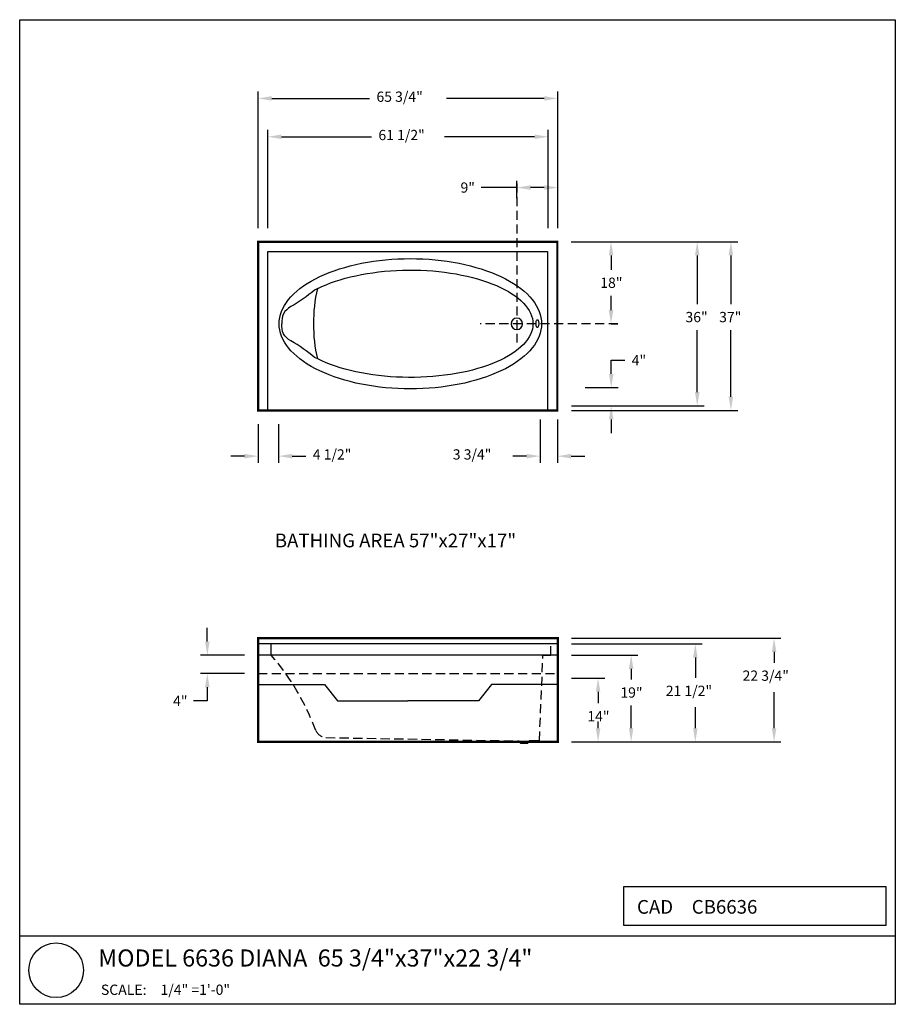
# Model space of a CAD drawing. Extents: x 0 to 192, y 0 to 216.
import ezdxf

# ---------------------------------------------------------------- set-up
doc = ezdxf.new("R2010")
doc.units = 0
doc.header["$LTSCALE"] = 8
doc.header["$MEASUREMENT"] = 0
doc.linetypes.add('DASHED2', pattern=[0.375, 0.25, -0.125])
doc.layers.get('0').update_dxf_attribs({"linetype": 'CONTINUOUS'})
doc.layers.get('DEFPOINTS').update_dxf_attribs({"linetype": 'CONTINUOUS'})
for name, color, linetype in [('CS_DIM', 1, 'CONTINUOUS'), ('CS_FIXTURE', 3, 'CONTINUOUS'), ('CS_TB', 3, 'CONTINUOUS'), ('CS_TBTEXT', 7, 'CONTINUOUS')]:
    doc.layers.add(name, color=color, linetype=linetype)
doc.styles.add('CS_STANDARD', font='simplex.shx')
doc.styles.add('CS_TB_1', font='romans.shx')
doc.styles.get("Standard").update_dxf_attribs({"font": 'simplex.shx'})
doc.dimstyles.new('CS_LDR', dxfattribs={"dimscale": 48, "dimtxt": 0.047, "dimasz": 0.063, "dimexe": 0.031, "dimexo": 0.063, "dimgap": 0.031, "dimtad": 0, "dimtih": 1, "dimtoh": 1, "dimdec": 4, "dimzin": 2, "dimdsep": 46, "dimlunit": 4, "dimtxsty": 'CS_STANDARD', "dimcen": 0.094, "dimadec": 0, "dimazin": 0, "dimtfac": 1, "dimtdec": 4, "dimtofl": 0, "dimtmove": 2, "dimatfit": 3, "dimfxl": 0, "dimtolj": 1, "dimtzin": 2, "dimarcsym": 0})

# ---------------------------------------------------------------- blocks, each defined once
blk = doc.blocks.new('CSTBLK1')
at = {"layer": 'CS_TB'}
blk.add_line((0, 0.625), (8, 0.625), dxfattribs=at)
for points in [[(0, 0), (0, 9), (8, 9), (8, 0)], [(5.52, 0.72), (5.52, 1.076), (7.915, 1.076), (7.915, 0.72)]]:
    blk.add_lwpolyline(points, close=True, dxfattribs=at)
blk.add_circle((0.333, 0.311), 0.25, dxfattribs=at)
at = {"layer": 'CS_TB', "style": 'CS_TB_1'}
blk.add_text('CAD', height=0.125, dxfattribs=at).set_placement((5.64, 0.828))
blk.add_attdef('CAD-FILE', (6.14, 0.828), '', height=0.125, dxfattribs=at)
at = {"layer": 'CS_TBTEXT', "style": 'CS_TB_1'}
blk.add_text('SCALE:', height=0.094, dxfattribs=at).set_placement((0.742, 0.086))
for tag, p, height in [('DETAIL-NAME', (0.717, 0.345), 0.156), ('SCALE', (1.287, 0.086), 0.094)]:
    blk.add_attdef(tag, p, '', height=height, dxfattribs=at)
blk = doc.blocks.new('*D1')
at = {"color": 0, "linetype": 'ByBlock'}
for p, q in [((54.392, 170.294), (54.392, 191.821)), ((57.392, 190.321), (77.16, 190.321)), ((112.892, 190.321), (93.124, 190.321)), ((115.892, 170.294), (115.892, 191.821))]:
    blk.add_line(p, q, dxfattribs=at)
for points in [[(57.392, 190.821), (57.392, 189.821), (54.392, 190.321)], [(112.892, 190.821), (112.892, 189.821), (115.892, 190.321)]]:
    blk.add_solid(points, dxfattribs=at)
at = {"layer": 'DEFPOINTS', "color": 0, "linetype": 'ByBlock'}
for p in [(115.892, 190.321), (54.392, 167.294), (115.892, 167.294)]:
    blk.add_point(p, dxfattribs=at)
at = {"color": 0, "linetype": 'ByBlock'}
blk.add_text('61 1/2"', height=2.25, dxfattribs=at).set_placement((78.66, 189.571))
blk = doc.blocks.new('*D2')
at = {"color": 0, "linetype": 'ByBlock'}
for p, q in [((121.009, 167.294), (157.449, 167.294)), ((155.949, 164.294), (155.949, 153.604)), ((155.949, 133.294), (155.949, 147.925)), ((121.009, 130.294), (157.449, 130.294))]:
    blk.add_line(p, q, dxfattribs=at)
for points in [[(155.449, 164.294), (156.449, 164.294), (155.949, 167.294)], [(155.449, 133.294), (156.449, 133.294), (155.949, 130.294)]]:
    blk.add_solid(points, dxfattribs=at)
at = {"layer": 'DEFPOINTS', "color": 0, "linetype": 'ByBlock'}
for p in [(118.009, 167.294), (118.009, 130.294), (155.949, 130.294)]:
    blk.add_point(p, dxfattribs=at)
at = {"color": 0, "linetype": 'ByBlock'}
blk.add_text('37"', height=2.25, dxfattribs=at).set_placement((153.378, 149.639))
blk = doc.blocks.new('*D3')
at = {"color": 0, "linetype": 'ByBlock'}
for p, q in [((109.017, 176.826), (109.017, 180.671)), ((118.017, 170.294), (118.017, 180.671)), ((109.017, 179.171), (101.16, 179.171)), ((115.017, 179.171), (112.017, 179.171))]:
    blk.add_line(p, q, dxfattribs=at)
for points in [[(112.017, 179.671), (112.017, 178.671), (109.017, 179.171)], [(115.017, 179.671), (115.017, 178.671), (118.017, 179.171)]]:
    blk.add_solid(points, dxfattribs=at)
at = {"layer": 'DEFPOINTS', "color": 0, "linetype": 'ByBlock'}
for p in [(109.017, 179.171), (109.017, 173.826), (118.017, 167.294)]:
    blk.add_point(p, dxfattribs=at)
at = {"color": 0, "linetype": 'ByBlock'}
blk.add_text('9"', height=2.25, dxfattribs=at).set_placement((96.66, 178.046))
blk = doc.blocks.new('*D4')
at = {"color": 0, "linetype": 'ByBlock'}
for p, q in [((121.013, 71.561), (128.328, 71.561)), ((126.828, 68.561), (126.828, 66.028)), ((126.828, 60.561), (126.828, 62.061)), ((124.009, 57.561), (128.328, 57.561))]:
    blk.add_line(p, q, dxfattribs=at)
for points in [[(126.328, 68.561), (127.328, 68.561), (126.828, 71.561)], [(126.328, 60.561), (127.328, 60.561), (126.828, 57.561)]]:
    blk.add_solid(points, dxfattribs=at)
at = {"layer": 'DEFPOINTS', "color": 0, "linetype": 'ByBlock'}
for p in [(118.013, 71.561), (126.828, 71.561), (121.009, 57.561)]:
    blk.add_point(p, dxfattribs=at)
at = {"color": 0, "linetype": 'ByBlock'}
blk.add_text('14"', height=2.25, dxfattribs=at).set_placement((124.471, 62.064))
blk = doc.blocks.new('*D5')
at = {"color": 0, "linetype": 'ByBlock'}
for p, q in [((120.892, 167.294), (131.169, 167.294)), ((129.669, 164.294), (129.669, 161.133)), ((129.669, 152.293), (129.669, 155.454)), ((129.681, 149.293), (131.169, 149.293))]:
    blk.add_line(p, q, dxfattribs=at)
for points in [[(129.169, 164.294), (130.169, 164.294), (129.669, 167.294)], [(129.169, 152.293), (130.169, 152.293), (129.669, 149.293)]]:
    blk.add_solid(points, dxfattribs=at)
at = {"layer": 'DEFPOINTS', "color": 0, "linetype": 'ByBlock'}
for p in [(117.892, 167.294), (126.681, 149.293), (129.669, 149.293)]:
    blk.add_point(p, dxfattribs=at)
at = {"color": 0, "linetype": 'ByBlock'}
blk.add_text('18"', height=2.25, dxfattribs=at).set_placement((127.312, 157.169))
blk = doc.blocks.new('*D6')
at = {"color": 0, "linetype": 'ByBlock'}
for p, q in [((121.009, 80.311), (166.92, 80.311)), ((165.42, 77.311), (165.42, 74.934)), ((165.42, 60.561), (165.42, 68.505)), ((121.009, 57.561), (166.92, 57.561))]:
    blk.add_line(p, q, dxfattribs=at)
for points in [[(164.92, 77.311), (165.92, 77.311), (165.42, 80.311)], [(164.92, 60.561), (165.92, 60.561), (165.42, 57.561)]]:
    blk.add_solid(points, dxfattribs=at)
at = {"layer": 'DEFPOINTS', "color": 0, "linetype": 'ByBlock'}
for p in [(118.009, 80.311), (165.42, 80.311), (118.009, 57.561)]:
    blk.add_point(p, dxfattribs=at)
at = {"color": 0, "linetype": 'ByBlock'}
blk.add_text('22 3/4"', height=2.25, dxfattribs=at).set_placement((158.509, 70.969))
blk = doc.blocks.new('*D8')
at = {"color": 0, "linetype": 'ByBlock'}
for p, q in [((129.707, 138.294), (129.707, 141.294)), ((129.707, 141.294), (132.707, 141.294)), ((124.009, 135.294), (131.207, 135.294)), ((124.009, 131.294), (131.207, 131.294)), ((129.707, 128.294), (129.707, 125.294))]:
    blk.add_line(p, q, dxfattribs=at)
for points in [[(129.207, 138.294), (130.207, 138.294), (129.707, 135.294)], [(129.207, 128.294), (130.207, 128.294), (129.707, 131.294)]]:
    blk.add_solid(points, dxfattribs=at)
at = {"layer": 'DEFPOINTS', "color": 0, "linetype": 'ByBlock'}
for p in [(121.009, 135.294), (129.707, 135.294), (121.009, 131.294)]:
    blk.add_point(p, dxfattribs=at)
at = {"color": 0, "linetype": 'ByBlock'}
blk.add_text('4"', height=2.25, dxfattribs=at).set_placement((134.207, 140.169))
blk = doc.blocks.new('*D9')
at = {"color": 0, "linetype": 'ByBlock'}
for p, q in [((114.142, 128.294), (114.142, 118.754)), ((117.892, 128.294), (117.892, 118.754)), ((111.142, 120.254), (108.142, 120.254)), ((120.892, 120.254), (123.892, 120.254))]:
    blk.add_line(p, q, dxfattribs=at)
for points in [[(111.142, 120.754), (111.142, 119.754), (114.142, 120.254)], [(120.892, 120.754), (120.892, 119.754), (117.892, 120.254)]]:
    blk.add_solid(points, dxfattribs=at)
at = {"layer": 'DEFPOINTS', "color": 0, "linetype": 'ByBlock'}
for p in [(114.142, 131.294), (117.892, 131.294), (114.142, 120.254)]:
    blk.add_point(p, dxfattribs=at)
at = {"color": 0, "linetype": 'ByBlock'}
blk.add_text('3 3/4"', height=2.25, dxfattribs=at).set_placement((94.963, 119.504))
blk = doc.blocks.new('ELLIPSE2')
at = {"layer": 'CS_FIXTURE', "flags": 128}
for points in [[(5.794, 0), (5.759, 0.726), (5.654, 1.451), (5.481, 2.172), (5.238, 2.889), (4.927, 3.599), (4.548, 4.3), (4.103, 4.992), (3.591, 5.673), (3.015, 6.341), (2.376, 6.994), (1.674, 7.632), (0.913, 8.252), (0.093, 8.854), (-0.784, 9.435), (-1.716, 9.996), (-2.7, 10.533), (-3.735, 11.047), (-4.818, 11.536), (-5.946, 11.998), (-7.118, 12.434), (-8.329, 12.841), (-9.579, 13.219), (-10.863, 13.567), (-12.179, 13.884), (-13.525, 14.17), (-14.896, 14.424), (-16.289, 14.646), (-17.703, 14.834), (-19.133, 14.988), (-20.576, 15.108), (-22.029, 15.195), (-23.488, 15.247), (-24.951, 15.264), (-26.414, 15.247), (-27.874, 15.195), (-29.327, 15.108), (-30.77, 14.988), (-32.2, 14.834), (-33.613, 14.646), (-35.007, 14.424), (-36.378, 14.17), (-37.723, 13.884), (-39.039, 13.567), (-40.324, 13.219), (-41.573, 12.841), (-42.785, 12.434), (-43.956, 11.998), (-45.085, 11.536), (-46.168, 11.047), (-47.202, 10.533), (-48.187, 9.996), (-49.118, 9.435), (-49.995, 8.854), (-50.815, 8.252), (-51.577, 7.632), (-52.278, 6.994), (-52.918, 6.341), (-53.494, 5.673), (-54.005, 4.992), (-54.451, 4.3), (-54.829, 3.599), (-55.14, 2.889), (-55.383, 2.172), (-55.557, 1.451), (-55.661, 0.726), (-55.696, 0), (-55.661, -0.726), (-55.557, -1.451), (-55.383, -2.172), (-55.14, -2.889), (-54.829, -3.599), (-54.451, -4.3), (-54.005, -4.992), (-53.494, -5.673), (-52.918, -6.341), (-52.278, -6.994), (-51.577, -7.632), (-50.815, -8.252), (-49.995, -8.854), (-49.118, -9.435), (-48.187, -9.996), (-47.202, -10.533), (-46.168, -11.047), (-45.085, -11.536), (-43.956, -11.998), (-42.785, -12.434), (-41.573, -12.841), (-40.324, -13.219), (-39.039, -13.567), (-37.723, -13.884), (-36.378, -14.17), (-35.007, -14.424), (-33.613, -14.646), (-32.2, -14.834), (-30.77, -14.988), (-29.327, -15.108), (-27.874, -15.195), (-26.414, -15.247), (-24.951, -15.264), (-23.488, -15.247), (-22.029, -15.195), (-20.576, -15.108), (-19.133, -14.988), (-17.703, -14.834), (-16.289, -14.646), (-14.896, -14.424), (-13.525, -14.17), (-12.179, -13.884), (-10.863, -13.567), (-9.579, -13.219), (-8.329, -12.841), (-7.118, -12.434), (-5.946, -11.998), (-4.818, -11.536), (-3.735, -11.047), (-2.7, -10.533), (-1.716, -9.996), (-0.784, -9.435), (0.093, -8.854), (0.913, -8.252), (1.674, -7.632), (2.376, -6.994), (3.015, -6.341), (3.591, -5.673), (4.103, -4.992), (4.548, -4.3), (4.927, -3.599), (5.238, -2.889), (5.481, -2.172), (5.654, -1.451), (5.759, -0.726)], [(4.804, 0.89), (4.743, 0.873), (4.684, 0.825), (4.629, 0.746), (4.581, 0.639), (4.541, 0.509), (4.51, 0.36), (4.49, 0.197), (4.481, 0.027), (4.484, -0.145), (4.498, -0.312), (4.524, -0.469), (4.56, -0.609), (4.604, -0.728), (4.656, -0.821), (4.713, -0.885), (4.774, -0.918), (4.835, -0.918), (4.896, -0.885), (4.953, -0.821), (5.005, -0.728), (5.049, -0.609), (5.085, -0.469), (5.11, -0.312), (5.125, -0.145), (5.128, 0.027), (5.119, 0.197), (5.099, 0.36), (5.068, 0.509), (5.028, 0.639), (4.979, 0.746), (4.925, 0.825), (4.866, 0.873)]]:
    blk.add_lwpolyline(points, close=True, dxfattribs=at)
blk.add_lwpolyline([(-46.653, -8.239), (-45.695, -8.7), (-44.686, -9.139), (-43.628, -9.556), (-42.525, -9.949), (-41.379, -10.318), (-40.192, -10.662), (-38.968, -10.979), (-37.71, -11.27), (-36.42, -11.533), (-35.102, -11.767), (-33.759, -11.973), (-32.395, -12.149), (-31.012, -12.296), (-29.614, -12.412), (-28.205, -12.498), (-26.788, -12.553), (-25.367, -12.578), (-23.944, -12.572), (-22.524, -12.534), (-21.11, -12.466), (-19.706, -12.368), (-18.314, -12.239), (-16.938, -12.08), (-15.582, -11.891), (-14.25, -11.673), (-12.943, -11.427), (-11.666, -11.152), (-10.421, -10.851), (-9.212, -10.522), (-8.042, -10.168), (-6.913, -9.789), (-5.829, -9.385), (-4.791, -8.959), (-3.803, -8.511), (-2.867, -8.042), (-1.985, -7.553), (-1.159, -7.045), (-0.392, -6.521), (0.315, -5.98), (0.96, -5.425), (1.542, -4.856), (2.058, -4.275), (2.509, -3.684), (2.891, -3.084), (3.206, -2.476), (3.451, -1.863), (3.627, -1.244), (3.733, -0.623), (3.768, 0), (3.733, 0.623), (3.627, 1.244), (3.451, 1.863), (3.206, 2.476), (2.891, 3.084), (2.509, 3.684), (2.058, 4.275), (1.542, 4.856), (0.96, 5.425), (0.315, 5.98), (-0.392, 6.521), (-1.159, 7.045), (-1.985, 7.553), (-2.867, 8.042), (-3.803, 8.511), (-4.791, 8.959), (-5.829, 9.385), (-6.913, 9.789), (-8.042, 10.168), (-9.212, 10.522), (-10.421, 10.851), (-11.666, 11.152), (-12.943, 11.427), (-14.25, 11.673), (-15.582, 11.891), (-16.938, 12.08), (-18.314, 12.239), (-19.706, 12.368), (-21.11, 12.466), (-22.524, 12.534), (-23.944, 12.572), (-25.367, 12.578), (-26.788, 12.553), (-28.205, 12.498), (-29.614, 12.412), (-31.012, 12.296), (-32.395, 12.149), (-33.759, 11.973), (-35.102, 11.767), (-36.42, 11.533), (-37.71, 11.27), (-38.968, 10.979), (-40.192, 10.662), (-41.379, 10.318), (-42.525, 9.949), (-43.628, 9.556), (-44.686, 9.139), (-45.695, 8.7), (-46.653, 8.239)], dxfattribs=at)
at = {"layer": 'CS_FIXTURE'}
for points in [[(-46.653, 8.239), (-47.373, 7.906, -0.043), (-52.937, 4.01, 0.326), (-55.025, 0, 0.722)], [(-46.653, -8.239), (-47.373, -7.906, 0.043), (-52.937, -4.01, -0.326), (-55.025, 0, -0.722)]]:
    blk.add_lwpolyline(points, format="xyb", dxfattribs=at)
blk.add_circle((0, 0), 1.344, dxfattribs=at)
blk.add_arc((-10.58, 0), 37.002, 167.134, 192.866, dxfattribs=at)
blk = doc.blocks.new('*D10')
at = {"color": 0, "linetype": 'ByBlock'}
for p, q in [((121.009, 167.294), (150.067, 167.294)), ((148.567, 164.294), (148.567, 153.604)), ((148.567, 134.294), (148.567, 147.925)), ((121.009, 131.294), (150.067, 131.294))]:
    blk.add_line(p, q, dxfattribs=at)
for points in [[(148.067, 164.294), (149.067, 164.294), (148.567, 167.294)], [(148.067, 134.294), (149.067, 134.294), (148.567, 131.294)]]:
    blk.add_solid(points, dxfattribs=at)
at = {"layer": 'DEFPOINTS', "color": 0, "linetype": 'ByBlock'}
for p in [(118.009, 167.294), (118.009, 131.294), (148.567, 131.294)]:
    blk.add_point(p, dxfattribs=at)
at = {"color": 0, "linetype": 'ByBlock'}
blk.add_text('36"', height=2.25, dxfattribs=at).set_placement((145.995, 149.639))
blk = doc.blocks.new('*D11')
at = {"color": 0, "linetype": 'ByBlock'}
for p, q in [((52.267, 170.294), (52.267, 200.23)), ((55.267, 198.73), (76.731, 198.73)), ((115.017, 198.73), (93.552, 198.73)), ((118.017, 170.294), (118.017, 200.23))]:
    blk.add_line(p, q, dxfattribs=at)
for points in [[(55.267, 199.23), (55.267, 198.23), (52.267, 198.73)], [(115.017, 199.23), (115.017, 198.23), (118.017, 198.73)]]:
    blk.add_solid(points, dxfattribs=at)
at = {"layer": 'DEFPOINTS', "color": 0, "linetype": 'ByBlock'}
for p in [(118.017, 198.73), (52.267, 167.294), (118.017, 167.294)]:
    blk.add_point(p, dxfattribs=at)
at = {"color": 0, "linetype": 'ByBlock'}
blk.add_text('65 3/4"', height=2.25, dxfattribs=at).set_placement((78.231, 197.98))
blk = doc.blocks.new('*D12')
at = {"color": 0, "linetype": 'ByBlock'}
for p, q in [((52.267, 127.294), (52.267, 118.754)), ((56.767, 127.294), (56.767, 118.754)), ((49.267, 120.254), (46.267, 120.254)), ((59.767, 120.254), (62.767, 120.254))]:
    blk.add_line(p, q, dxfattribs=at)
for points in [[(49.267, 120.754), (49.267, 119.754), (52.267, 120.254)], [(59.767, 120.754), (59.767, 119.754), (56.767, 120.254)]]:
    blk.add_solid(points, dxfattribs=at)
at = {"layer": 'DEFPOINTS', "color": 0, "linetype": 'ByBlock'}
for p in [(52.267, 130.294), (56.767, 130.294), (56.767, 120.254)]:
    blk.add_point(p, dxfattribs=at)
at = {"color": 0, "linetype": 'ByBlock'}
blk.add_text('4 1/2"', height=2.25, dxfattribs=at).set_placement((64.267, 119.504))
blk = doc.blocks.new('*D13')
at = {"color": 0, "linetype": 'ByBlock'}
for p, q in [((121.013, 76.561), (135.576, 76.561)), ((134.076, 73.561), (134.076, 71.238)), ((134.076, 60.561), (134.076, 65.559)), ((124.009, 57.561), (135.576, 57.561))]:
    blk.add_line(p, q, dxfattribs=at)
for points in [[(133.576, 73.561), (134.576, 73.561), (134.076, 76.561)], [(133.576, 60.561), (134.576, 60.561), (134.076, 57.561)]]:
    blk.add_solid(points, dxfattribs=at)
at = {"layer": 'DEFPOINTS', "color": 0, "linetype": 'ByBlock'}
for p in [(118.013, 76.561), (134.076, 76.561), (121.009, 57.561)]:
    blk.add_point(p, dxfattribs=at)
at = {"color": 0, "linetype": 'ByBlock'}
blk.add_text('19"', height=2.25, dxfattribs=at).set_placement((131.719, 67.273))
blk = doc.blocks.new('*D14')
at = {"color": 0, "linetype": 'ByBlock'}
for p, q in [((121.013, 79.061), (149.653, 79.061)), ((148.153, 76.061), (148.153, 71.613)), ((148.153, 60.561), (148.153, 65.184)), ((124.009, 57.561), (149.653, 57.561))]:
    blk.add_line(p, q, dxfattribs=at)
for points in [[(147.653, 76.061), (148.653, 76.061), (148.153, 79.061)], [(147.653, 60.561), (148.653, 60.561), (148.153, 57.561)]]:
    blk.add_solid(points, dxfattribs=at)
at = {"layer": 'DEFPOINTS', "color": 0, "linetype": 'ByBlock'}
for p in [(118.013, 79.061), (148.153, 79.061), (121.009, 57.561)]:
    blk.add_point(p, dxfattribs=at)
at = {"color": 0, "linetype": 'ByBlock'}
blk.add_text('21 1/2"', height=2.25, dxfattribs=at).set_placement((141.671, 67.648))
blk = doc.blocks.new('*D15')
at = {"color": 0, "linetype": 'ByBlock'}
for p, q in [((41.14, 79.561), (41.14, 82.561)), ((49.267, 76.561), (39.64, 76.561)), ((49.267, 72.561), (39.64, 72.561)), ((41.14, 69.561), (41.14, 66.561)), ((41.14, 66.561), (38.14, 66.561))]:
    blk.add_line(p, q, dxfattribs=at)
for points in [[(40.64, 79.561), (41.64, 79.561), (41.14, 76.561)], [(40.64, 69.561), (41.64, 69.561), (41.14, 72.561)]]:
    blk.add_solid(points, dxfattribs=at)
at = {"layer": 'DEFPOINTS', "color": 0, "linetype": 'ByBlock'}
for p in [(52.267, 76.561), (41.14, 72.561), (52.267, 72.561)]:
    blk.add_point(p, dxfattribs=at)
at = {"color": 0, "linetype": 'ByBlock'}
blk.add_text('4"', height=2.25, dxfattribs=at).set_placement((33.64, 65.436))

msp = doc.modelspace()

# ---------------------------------------------------------------- linework, layer by layer
at = {"layer": 'CS_DIM', "linetype": 'DASHED2'}
for p, q in [((109.017, 180.095), (109.017, 145.212)), ((131.169, 149.293), (100.967, 149.293))]:
    msp.add_line(p, q, dxfattribs=at)
at = {"layer": 'CS_FIXTURE'}
for p, q in [((54.392, 130.294), (54.392, 165.169)), ((54.392, 165.169), (115.767, 165.169)), ((115.767, 165.169), (115.767, 130.294)), ((118.009, 76.561), (52.267, 76.561))]:
    msp.add_line(p, q, dxfattribs=at)
at = {"layer": 'CS_FIXTURE', "linetype": 'DASHED2'}
msp.add_line((52.267, 72.561), (118.009, 72.561), dxfattribs=at)
at = {"layer": 'CS_FIXTURE'}
for points in [[(117.892, 130.294, 0.5, 0.5, 0), (52.267, 130.294, 0.5, 0.5, 0), (52.267, 167.294, 0.5, 0.5, 0), (117.892, 167.294, 0.5, 0.5, 0)], [(52.267, 57.561, 0.5, 0.5, 0), (52.267, 80.311, 0.5, 0.5, 0), (118.009, 80.311, 0.5, 0.5, 0), (118.009, 57.561, 0.5, 0.5, 0)]]:
    msp.add_lwpolyline(points, format="xyseb", close=True, dxfattribs=at)
msp.add_lwpolyline([(52.267, 79.061), (52.267, 80.311), (118.009, 80.311), (118.009, 79.061)], close=True, dxfattribs=at)
for points in [[(55.175, 76.561), (55.175, 79.061), (52.267, 79.061)], [(52.267, 70.176), (66.809, 70.176), (69.669, 66.604), (85.138, 66.604)], [(52.267, 70.176), (66.809, 70.176), (69.669, 66.604), (85.138, 66.604)], [(118.009, 70.176), (103.466, 70.176), (100.607, 66.604), (85.138, 66.604)]]:
    msp.add_lwpolyline(points, dxfattribs=at)
at = {"layer": 'CS_FIXTURE', "linetype": 'DASHED2'}
msp.add_lwpolyline([(55.175, 76.561, -0.091), (64.91, 60.067, 0.257), (67.141, 58.524), (109.5, 57.767), (109.843, 57.252), (111.387, 57.252), (111.73, 57.853), (113.961, 57.853), (114.738, 76.561), (116.453, 76.561), (116.453, 79.061)], format="xyb", dxfattribs=at)

# ---------------------------------------------------------------- block references
ref = msp.add_blockref('CSTBLK1', (0, 0), dxfattribs=dict(xscale=24, yscale=24, zscale=24))
ref.add_attrib('CAD-FILE', 'CB6636', (147.367, 19.881), dxfattribs={"layer": 'CS_TB', "height": 3, "style": 'CS_TB_1'})
ref.add_attrib('DETAIL-NAME', 'MODEL 6636 DIANA  65 3/4"x37"x22 3/4"', (17.218, 8.285), dxfattribs={"layer": 'CS_TBTEXT', "height": 3.75, "style": 'CS_TB_1'})
ref.add_attrib('SCALE', '1/4" =1\'-0"', (30.882, 2.073), dxfattribs={"layer": 'CS_TBTEXT', "height": 2.251, "style": 'CS_TB_1'})
at = {"layer": 'CS_FIXTURE', "xscale": 0.9359999999999999, "yscale": -0.9359999999999999, "zscale": 0.9359999999999999}
msp.add_blockref('ELLIPSE2', (109.017, 149.293), dxfattribs=at)

# ---------------------------------------------------------------- texts
at = {"layer": 'CS_DIM', "style": 'CS_STANDARD'}
msp.add_text('BATHING AREA 57"x27"x17"', height=3, dxfattribs=at).set_placement((55.935, 100.25))

# ---------------------------------------------------------------- dimensions: what is measured, and where the dimension line sits
at = {"layer": 'CS_DIM'}
for base, p1, p2, picture, middle in [((118.017, 198.73), (52.267, 167.294), (118.017, 167.294), '*D11', (85.142, 198.73)), ((115.892, 190.321), (54.392, 167.294), (115.892, 167.294), '*D1', (85.142, 190.321)), ((56.767, 120.254), (52.267, 130.294), (56.767, 130.294), '*D12', (69.892, 120.254)), ((114.142, 120.254), (117.892, 131.294), (114.142, 131.294), '*D9', (100.802, 120.254))]:
    dim = msp.add_linear_dim(base=base, p1=p1, p2=p2, dimstyle='CS_LDR', override={"dimpost": '"'}, dxfattribs=at)
    dim.commit()
    dim.dimension.update_dxf_attribs({"geometry": picture, "text_midpoint": middle})
dim = msp.add_linear_dim(base=(109.017, 179.171), p1=(118.017, 167.294), p2=(109.017, 173.826), dimstyle='CS_LDR', override={"dimpost": '"'}, dxfattribs=at)
dim.commit()
dim.dimension.update_dxf_attribs({"geometry": '*D3', "text_midpoint": (98.16, 179.171), "dimtype": 128})
for base, p1, p2, picture, middle in [((129.669, 149.293), (117.892, 167.294), (126.681, 149.293), '*D5', (129.669, 158.294)), ((129.707, 135.294), (121.009, 131.294), (121.009, 135.294), '*D8', (135.707, 141.294)), ((41.14, 72.561), (52.267, 76.561), (52.267, 72.561), '*D15', (35.14, 66.561))]:
    dim = msp.add_linear_dim(base=base, p1=p1, p2=p2, angle=90, dimstyle='CS_LDR', override={"dimpost": '"'}, dxfattribs=at)
    dim.commit()
    dim.dimension.update_dxf_attribs({"geometry": picture, "text_midpoint": middle})
for base, p1, p2, picture, middle in [((155.949, 130.294), (118.009, 167.294), (118.009, 130.294), '*D2', (155.949, 150.764)), ((148.567, 131.294), (118.009, 167.294), (118.009, 131.294), '*D10', (148.567, 150.764)), ((165.42, 80.311), (118.009, 57.561), (118.009, 80.311), '*D6', (165.42, 71.719)), ((148.153, 79.061), (121.009, 57.561), (118.013, 79.061), '*D14', (148.153, 68.398)), ((134.076, 76.561), (121.009, 57.561), (118.013, 76.561), '*D13', (134.076, 68.398)), ((126.828, 71.561), (121.009, 57.561), (118.013, 71.561), '*D4', (126.828, 63.189))]:
    dim = msp.add_linear_dim(base=base, p1=p1, p2=p2, angle=90, dimstyle='CS_LDR', override={"dimpost": '"'}, dxfattribs=at)
    dim.commit()
    dim.dimension.update_dxf_attribs({"geometry": picture, "text_midpoint": middle, "dimtype": 128})

doc.saveas('drawing.dxf')
